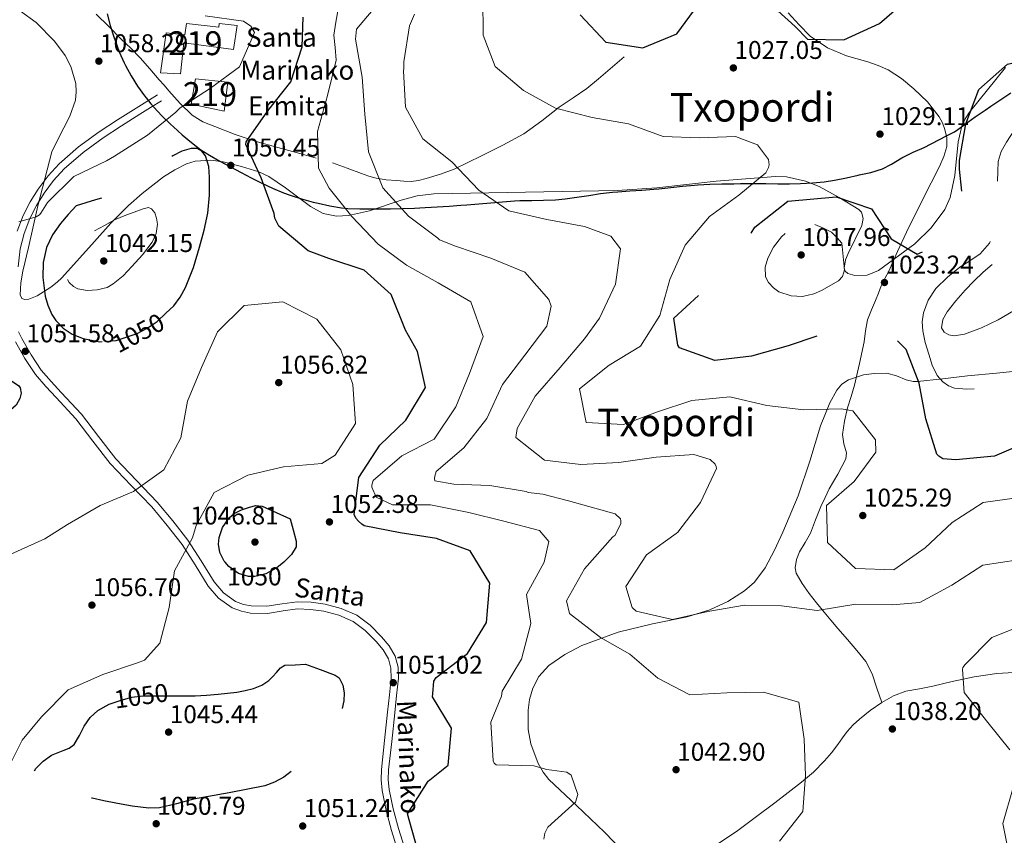
# Model space of a CAD drawing. Extents: x 566465 to 573321, y 742841 to 747537.
# Drawn here: x 572369 to 572781, y 746752 to 747093 of the extents above; entities that cross this region are included whole.
import ezdxf
from ezdxf.enums import TextEntityAlignment as Align

# ---------------------------------------------------------------- set-up
doc = ezdxf.new("R2010")
doc.units = 0
doc.header["$MEASUREMENT"] = 0
doc.linetypes.add('DGN Style 2', pattern=[86.42954, 51.857724, -34.571816])
doc.linetypes.add('DGN Style 3', pattern=[121.001356, 86.42954, -34.571816])
for name, color, linetype in [('Nivel 1', 7, 'Continuous'), ('Nivel 15', 7, 'Continuous'), ('Nivel 21', 7, 'Continuous'), ('Nivel 22', 7, 'Continuous'), ('Nivel 35', 7, 'Continuous'), ('Nivel 4', 7, 'Continuous'), ('Nivel 41', 7, 'Continuous'), ('Nivel 44', 7, 'Continuous'), ('Nivel 45', 7, 'Continuous'), ('Nivel 48', 7, 'Continuous'), ('Nivel 5', 7, 'Continuous'), ('Nivel 52', 7, 'Continuous'), ('Nivel 57', 7, 'Continuous'), ('Nivel 7', 7, 'Continuous')]:
    doc.layers.add(name, color=color, linetype=linetype)
doc.styles.add('Style-arial', font='arial.shx', dxfattribs={"bigfont": 'arialbig.shx'})
doc.styles.add('Style-ariali', font='ariali.shx', dxfattribs={"bigfont": 'arialibig.shx'})
doc.styles.add('Style-arialn', font='arialn.shx', dxfattribs={"bigfont": 'arialnbig.shx'})
doc.styles.add('Style-times', font='times.shx', dxfattribs={"bigfont": 'timesbig.shx'})

# ---------------------------------------------------------------- blocks, each defined once
blk = doc.blocks.new('5PATER_3')
at = {"layer": 'Nivel 7', "linetype": 'Continuous', "lineweight": 0}
h = blk.add_hatch(color=53, dxfattribs=at)
edge = h.paths.add_edge_path()
edge.add_ellipse((0, 0), major_axis=(-1.1, -1.11), ratio=0.999422, start_angle=0, end_angle=360)

msp = doc.modelspace()

# ---------------------------------------------------------------- linework, layer by layer
at = {"layer": 'Nivel 1', "color": 7, "linetype": 'Continuous', "lineweight": 30}
for points in [[(572405.581, 747095.312, 1056.611), (572406.872, 747090.483, 1057.229), (572408.451, 747085.728, 1057.535), (572408.997, 747084.114, 1057.606), (572410.688, 747079.402, 1057.638), (572412.689, 747074.821, 1057.515), (572413.241, 747073.733, 1057.463), (572415.662, 747069.351, 1057.241), (572418.328, 747065.115, 1057.002), (572421.233, 747061.037, 1056.898), (572421.924, 747060.14, 1056.894), (572423.96, 747057.708, 1056.886), (572425.134, 747056.305, 1056.748), (572428.554, 747052.651, 1055.572), (572432.12, 747049.135, 1054.114), (572433.301, 747048.013, 1053.548), (572437.006, 747044.645, 1051.947), (572440.849, 747041.44, 1050.686), (572444.865, 747038.457, 1050.045), (572448.441, 747036.135, 1050.073), (572452.771, 747033.634, 1050.255), (572457.188, 747031.279, 1050.43), (572461.631, 747028.969, 1050.289), (572465.801, 747026.788, 1050.139), (572470.26, 747024.516, 1050.008), (572474.775, 747022.366, 1049.374), (572479.378, 747020.413, 1048.614), (572482.124, 747019.402, 1048.15), (572486.896, 747017.903, 1047.439), (572491.729, 747016.6, 1046.708), (572493.826, 747016.071, 1046.525), (572498.707, 747014.964, 1045.96), (572503.644, 747014.171, 1045.231), (572506.236, 747013.946, 1044.79), (572511.235, 747013.811, 1043.677), (572516.241, 747013.808, 1042.652), (572519.156, 747013.795, 1042.06), (572524.156, 747013.817, 1040.996), (572529.156, 747013.9, 1039.916), (572534.154, 747014.052, 1038.971), (572538.587, 747014.254, 1038.27), (572543.578, 747014.55, 1037.624), (572548.567, 747014.891, 1037.178), (572553.554, 747015.25, 1036.732), (572556.048, 747015.441, 1036.494), (572561.03, 747015.874, 1035.945), (572566.01, 747016.329, 1035.297), (572570.992, 747016.751, 1034.728), (572575.98, 747017.085, 1034.443), (572578.126, 747017.176, 1034.376), (572583.127, 747017.254, 1034.234), (572588.129, 747017.311, 1034.122), (572593.121, 747017.551, 1034.034), (572597.082, 747017.948, 1033.912), (572602.037, 747018.616, 1033.741), (572606.983, 747019.372, 1033.562), (572611.931, 747020.108, 1033.373), (572616.894, 747020.717, 1033.125), (572619.166, 747020.928, 1033.018), (572624.153, 747021.284, 1032.949), (572629.145, 747021.588, 1032.884), (572634.132, 747021.951, 1032.814), (572636.302, 747022.155, 1032.778), (572641.273, 747022.7, 1032.689), (572646.244, 747023.252, 1032.553), (572651.224, 747023.689, 1031.973), (572652.605, 747023.777, 1031.809), (572657.6, 747024.004, 1031.206)], [(572657.6, 747024.004, 1031.206), (572662.598, 747024.141, 1030.766), (572667.598, 747024.25, 1030.467), (572670.43, 747024.311, 1030.248), (572675.43, 747024.388, 1030.007), (572680.43, 747024.408, 1029.009), (572680.989, 747024.404, 1028.889), (572685.988, 747024.271, 1027.596), (572690.987, 747024.214, 1027.266), (572695.471, 747024.335, 1027.181), (572700.467, 747024.593, 1026.833), (572705.443, 747025.077, 1026.606), (572709.786, 747025.755, 1026.46), (572714.688, 747026.745, 1026.34), (572719.572, 747027.837, 1026.544), (572720.08, 747027.95, 1026.58), (572724.988, 747028.985, 1026.92), (572729.766, 747030.432, 1027.226), (572733.569, 747032.49, 1027.54), (572737.846, 747035.104, 1027.872), (572738.132, 747035.252, 1027.886), (572742.623, 747037.448, 1028.085), (572747.21, 747039.448, 1027.646), (572756.553, 747044.301, 1026.818), (572759.92, 747045.971, 1026.072), (572761.243, 747046.956, 1025.771), (572765.482, 747050.028, 1024.875), (572768.548, 747052.198, 1024.349), (572772.659, 747055.044, 1023.638), (572775.115, 747056.704, 1023.21), (572779.28, 747059.471, 1022.912), (572783.436, 747062.251, 1022.757)]]:
    msp.add_polyline3d(points, dxfattribs=at)
at = {"layer": 'Nivel 15', "color": 1, "linetype": 'Continuous', "lineweight": 13}
for points in [[(572438.779, 747091.193, 1059.687), (572452.365, 747089.748, 1059.117), (572452.44, 747091.301, 1058.776), (572460.048, 747090.386, 1058.89), (572458.518, 747080.448, 1059.345), (572437.71, 747083.196, 1059.459), (572436.264, 747070.153, 1058.89), (572427.957, 747070.678, 1059.117), (572430.327, 747087.371, 1059.06), (572438.168, 747086.535, 1060.483), (572438.779, 747091.193, 1059.687)], [(572442.555, 747068.148, 1058.207), (572456.142, 747066.781, 1058.15), (572454.538, 747054.669, 1057.979), (572440.716, 747057.588, 1058.207), (572442.555, 747068.148, 1058.207)]]:
    msp.add_polyline3d(points, dxfattribs=at)
at = {"layer": 'Nivel 21', "color": 7, "linetype": 'DGN Style 3', "lineweight": 0}
for points in [[(572401.025, 747095.122, 1057.117), (572406.299, 747089.949, 1057.372), (572411.516, 747084.72, 1057.493), (572415.499, 747080.895, 1057.279), (572419.417, 747076.94, 1057.042), (572423.464, 747072.349, 1056.836), (572427.406, 747067.739, 1056.629), (572429.415, 747065.417, 1056.461), (572431.423, 747063.095, 1056.178), (572436.134, 747057.807, 1055.163), (572441.181, 747052.95, 1053.886), (572445.656, 747050.18, 1052.726), (572450.626, 747048.146, 1051.595), (572459.213, 747044.8, 1050.567), (572467.871, 747041.895, 1049.453), (572477.01, 747039.37, 1047.577), (572486.147, 747036.852, 1045.697), (572492.983, 747034.931, 1044.303)], [(572729.468, 746807.251, 1038.773), (572727.473, 746813.256, 1038.698), (572725.478, 746819.261, 1038.623), (572722.788, 746824.471, 1038.481), (572719.124, 746829.112, 1038.247), (572715.147, 746833.715, 1037.857), (572711.177, 746838.313, 1037.308), (572708.256, 746841.731, 1036.789), (572705.347, 746845.15, 1036.068), (572702.19, 746849.031, 1034.877), (572699.126, 746852.934, 1033.664), (572696.185, 746857.029, 1032.738), (572693.766, 746861.451, 1031.898), (572693.279, 746863.6, 1031.533), (572693.783, 746867.062, 1031.046), (572695.125, 746870.372, 1030.771), (572697.467, 746874.212, 1030.904), (572699.674, 746878.093, 1031.147), (572701.851, 746883.708, 1031.14), (572704.087, 746889.303, 1031.147), (572705.779, 746892.983, 1031.551), (572707.517, 746896.634, 1031.823), (572711.073, 746902.785, 1031.405), (572714.468, 746909.142, 1030.959), (572714.741, 746911.647, 1030.834), (572713.662, 746915.504, 1030.66), (572713.067, 746919.348, 1030.433), (572713.901, 746924.991, 1029.84), (572715.153, 746930.596, 1029.081), (572716.696, 746935.271, 1028.399), (572718.148, 746939.951, 1027.728), (572720.21, 746949.032, 1026.699), (572722.071, 746958.139, 1025.737), (572722.689, 746962.788, 1025.03), (572723.559, 746967.404, 1024.385), (572725.181, 746971.45, 1024.424), (572726.944, 746975.424, 1024.61), (572728.095, 746978.514, 1024.506), (572729.3, 746981.589, 1024.31), (572730.845, 746984.666, 1023.746), (572732.431, 746987.713, 1023.258), (572736.121, 746995.883, 1023.395), (572739.805, 747004.056, 1024.009), (572746.676, 747017.768, 1025.789), (572753.702, 747031.485, 1027.277), (572755.479, 747035.604, 1027), (572756.742, 747039.849, 1026.676), (572756.751, 747043.411, 1026.799), (572755.822, 747046.998, 1026.902), (572754.846, 747049.684, 1026.901), (572753.484, 747052.205, 1026.902), (572748.575, 747058.449, 1027.109), (572742.947, 747063.985, 1027.24), (572737.784, 747068.277, 1027.038), (572732.16, 747071.845, 1026.714), (572727.946, 747073.723, 1026.449), (572723.623, 747075.273, 1026.188), (572719.185, 747076.48, 1026.178), (572714.743, 747077.708, 1026.188), (572706.84, 747081.151, 1025.471), (572699.605, 747085.903, 1024.835), (572694.913, 747090.759, 1024.716), (572690.408, 747095.705, 1024.61)], [(572499.812, 747032.962, 1042.917), (572505.915, 747030.795, 1042.098), (572511.97, 747028.465, 1041.339), (572514.993, 747027.388, 1040.382), (572518.048, 747026.54, 1039.385), (572522.337, 747025.949, 1038.825), (572526.666, 747025.568, 1038.258), (572529.681, 747025.278, 1037.421), (572532.698, 747025.151, 1036.68), (572535.819, 747025.588, 1036.24), (572538.941, 747026.457, 1035.816), (572544.978, 747028.22, 1035.009), (572550.779, 747030.403, 1034.201), (572556.489, 747033.14, 1033.187), (572562.183, 747035.985, 1032.323), (572571.053, 747040.409, 1031.63), (572579.868, 747045.157, 1031.045), (572587.416, 747050.586, 1030.509), (572594.662, 747056.304, 1029.956), (572600.447, 747060.135, 1029.11), (572606.147, 747064.126, 1028.19), (572611.104, 747068.156, 1027.755), (572615.951, 747072.289, 1027.288), (572618.896, 747074.838, 1026.912), (572621.841, 747077.386, 1026.537)], [(572368.376, 746989.477, 1054.234), (572369.301, 746997.003, 1054.563), (572370.881, 747003.478, 1054.691), (572373.309, 747009.741, 1054.79), (572376.075, 747015.173, 1055.069), (572379.34, 747020.31, 1055.36), (572383.266, 747025.592, 1055.309), (572387.701, 747030.419, 1055.246), (572395.558, 747037.347, 1056.071), (572403.972, 747043.495, 1056.839), (572411.626, 747048.436, 1056.961), (572419.319, 747053.309, 1056.953), (572423.814, 747056.113, 1056.896), (572428.31, 747058.917, 1056.839)], [(572529.902, 746746.648, 1050.123), (572527.394, 746754.653, 1050.032), (572525.209, 746762.782, 1050.009), (572523.547, 746770.909, 1050.737), (572523.179, 746774.989, 1051.236), (572523.31, 746779.078, 1051.489), (572524.596, 746791.034, 1051.364), (572525.897, 746802.99, 1051.261), (572526.663, 746810.21, 1051.378), (572527.417, 746817.43, 1051.489), (572527.293, 746822.099, 1051.549), (572526, 746826.741, 1051.603), (572523.573, 746831.041, 1051.597), (572520.393, 746834.802, 1051.603), (572515.531, 746839.711, 1051.746), (572509.973, 746843.782, 1051.944), (572503.529, 746846.669, 1052.168), (572496.767, 746848.41, 1052.4), (572490.938, 746849.245, 1052.628), (572485.122, 746849.471, 1052.855), (572478.759, 746848.588, 1052.827), (572472.397, 746847.581, 1052.741), (572465.871, 746847.698, 1052.911), (572462.611, 746848.339, 1053.042), (572459.353, 746849.57, 1053.197), (572454.234, 746853.142, 1053.672), (572450.331, 746857.778, 1054.107), (572444.923, 746866.543, 1054.206), (572439.426, 746875.14, 1054.221), (572433.108, 746883.232, 1054.747), (572426.506, 746891.101, 1055.018), (572417.833, 746900.14, 1054.519), (572409.235, 746909.226, 1053.88), (572402.017, 746918.483, 1053.262), (572394.912, 746927.823, 1052.627), (572386.472, 746936.982, 1051.411), (572382.169, 746941.504, 1050.842), (572378.106, 746946.259, 1050.692), (572373.793, 746952.733, 1051.282), (572370.004, 746959.592, 1052.058), (572368.497, 746962.379, 1052.285)], [(572729.468, 746807.251, 1038.773), (572734.34, 746810.05, 1038.664), (572739.537, 746812.012, 1038.66), (572745.224, 746813.083, 1038.954), (572750.906, 746814.104, 1039.299), (572754.885, 746815.09, 1039.383), (572758.871, 746816.06, 1039.486), (572768.164, 746818.001, 1039.934), (572777.56, 746819.375, 1040.388), (572787.014, 746819.984, 1040.73)], [(572658.686, 746746.718, 1042.817), (572669.318, 746753.83, 1041.816), (572677.101, 746759.585, 1040.954), (572684.844, 746765.41, 1040.087), (572690.424, 746769.642, 1039.592), (572695.983, 746773.921, 1039.299), (572700.988, 746778.218, 1039.303), (572705.612, 746782.945, 1039.336), (572708.456, 746786.301, 1039.185), (572711.155, 746789.764, 1039.073), (572713.074, 746792.488, 1039.09), (572715.02, 746795.2, 1039.111), (572717.496, 746797.904, 1039.12), (572720.221, 746800.381, 1039.111), (572724.705, 746803.987, 1038.966), (572729.468, 746807.251, 1038.773)]]:
    msp.add_polyline3d(points, dxfattribs=at)
at = {"layer": 'Nivel 21', "color": 7, "linetype": 'Continuous', "lineweight": 0}
for points in [[(572426.715, 747061.474, 1056.839), (572422.219, 747058.67, 1056.896), (572417.715, 747055.86, 1056.953), (572410.002, 747050.975, 1056.961), (572402.264, 747045.98, 1056.839), (572393.669, 747039.699, 1056.071), (572385.589, 747032.575, 1055.246), (572380.941, 747027.515, 1055.309), (572376.856, 747022.019, 1055.36), (572373.455, 747016.668, 1055.069), (572370.554, 747010.972, 1054.79), (572368, 747004.384, 1054.691)], [(572367.36, 746958.147, 1052.058), (572371.216, 746951.166, 1051.282), (572375.698, 746944.438, 1050.692), (572379.93, 746939.485, 1050.842), (572384.272, 746934.922, 1051.411), (572392.6, 746925.885, 1052.627), (572399.629, 746916.644, 1053.262), (572406.947, 746907.259, 1053.88), (572415.651, 746898.061, 1054.519), (572424.262, 746889.087, 1055.018), (572430.765, 746881.336, 1054.747), (572436.964, 746873.397, 1054.221), (572442.371, 746864.94, 1054.206), (572447.883, 746856.007, 1054.107), (572452.184, 746850.898, 1053.672), (572457.937, 746846.884, 1053.197), (572461.782, 746845.431, 1053.042), (572465.551, 746844.69, 1052.911), (572472.607, 746844.563, 1052.741), (572479.202, 746845.607, 1052.827), (572485.272, 746846.449, 1052.855), (572490.665, 746846.24, 1052.628), (572496.176, 746845.45, 1052.4), (572502.53, 746843.814, 1052.168), (572508.45, 746841.162, 1051.944), (572513.558, 746837.421, 1051.746), (572518.168, 746832.766, 1051.603), (572521.088, 746829.312, 1051.597), (572523.195, 746825.579, 1051.603), (572524.29, 746821.648, 1051.549), (572524.399, 746817.547, 1051.489), (572523.666, 746810.525, 1051.378), (572522.901, 746803.312, 1051.261), (572521.6, 746791.358, 1051.364), (572520.302, 746779.288, 1051.489), (572520.161, 746774.902, 1051.236), (572520.561, 746770.47, 1050.737), (572522.275, 746762.088, 1050.009), (572524.5, 746753.811, 1050.032), (572527.043, 746745.694, 1050.123)]]:
    msp.add_polyline3d(points, dxfattribs=at)
at = {"layer": 'Nivel 22', "color": 30, "linetype": 'DGN Style 2', "lineweight": 30, "elevation": 1050, "flags": 128}
for points in [[(572407.459, 746958.55), (572409.337, 746958.693), (572418.141, 746961.551), (572422.385, 746963.799), (572426.489, 746966.691), (572430.17, 746970.14)], [(572479.775, 746866.252), (572479.508, 746865.989), (572476.523, 746863.571), (572471.986, 746861.141), (572467.386, 746860.025), (572464.685, 746860.014), (572460.558, 746861.198), (572456.491, 746864.131), (572454.928, 746865.957)], [(572406.904, 746806.737), (572411.475, 746808.223), (572415.961, 746809.49), (572420.507, 746810.136), (572425.843, 746810.09), (572431.179, 746810.03), (572434.392, 746810.029)]]:
    msp.add_lwpolyline(points, dxfattribs=at)
at = {"layer": 'Nivel 35', "color": 92, "linetype": 'DGN Style 3', "lineweight": 0}
for points in [[(572369.452, 747096.439, 1057.75), (572376, 747091.66, 1057.957), (572383.626, 747083.902, 1058.127), (572388.058, 747077.856, 1058.183), (572390.506, 747073.234, 1058.182), (572392.541, 747066.219, 1058.112), (572392.736, 747062.699, 1058.046), (572392.328, 747059.183, 1057.957), (572390.072, 747052.575, 1057.734), (572384.952, 747042.693, 1057.296), (572382.532, 747037.644, 1057.045), (572376.669, 747015.049, 1055.765), (572372.723, 746997.598, 1054.432), (572370.385, 746987.707, 1052.922), (572369.537, 746982.764, 1052.067), (572369.283, 746977.851, 1051.495), (572369.899, 746976.236, 1051.338), (572371.217, 746975.78, 1051.204), (572372.83, 746975.991, 1051.09), (572376.341, 746977.417, 1050.893), (572382.106, 746981.046, 1050.605), (572384.669, 746983.042, 1050.463), (572386.686, 746984.856, 1050.32), (572400.328, 747000.062, 1049.044), (572407.14, 747007.778, 1048.457), (572414.487, 747015.107, 1047.971), (572420.201, 747020.184, 1048.084), (572429.14, 747027.175, 1049.213), (572433.87, 747030.134, 1049.852), (572438.833, 747032.579, 1050.32), (572442.385, 747033.667, 1050.537), (572449.018, 747034.069, 1050.886), (572454.171, 747033.414, 1051.112), (572461.846, 747031.485, 1051.367), (572469.031, 747029.161, 1051.495), (572473.214, 747027.301, 1051.448), (572480.265, 747022.515, 1051.017), (572490.667, 747014.663, 1049.73), (572496.011, 747011.851, 1048.889), (572501.585, 747010.654, 1047.971), (572506.542, 747010.923, 1046.998), (572515.252, 747012.922, 1044.747), (572528.517, 747017.353, 1041.064)], [(572528.517, 747017.353, 1041.064), (572535.295, 747019.156, 1039.559), (572542.205, 747020.033, 1038.572), (572580.519, 747020.664, 1035.513), (572618.839, 747021.363, 1033.285), (572635.397, 747022.532, 1032.526), (572660.208, 747025.256, 1031.514), (572685.013, 747027.314, 1030.348), (572689.654, 747027.153, 1030), (572697.567, 747025.372, 1029.081), (572703.337, 747023.055, 1028.292), (572711.745, 747018.541, 1027.266), (572719.879, 747013.457, 1026.824), (572721.036, 747012.378, 1026.824), (572721.764, 747009.681, 1026.824), (572721.196, 747006.768, 1026.824), (572715.486, 746995.084, 1026.824), (572714.341, 746992.395, 1026.824), (572713.777, 746989.006, 1026.824), (572714.226, 746987.708, 1026.824), (572715.293, 746986.74, 1026.824), (572718.192, 746985.815, 1026.824), (572723.366, 746986.027, 1026.824), (572728.063, 746987.929, 1026.824), (572743.269, 746999.113, 1026.824), (572750.112, 747005.752, 1026.824), (572755.875, 747013.536, 1026.824), (572758.123, 747018.439, 1026.712), (572760.016, 747027.681, 1026.121), (572761.371, 747041.807, 1024.951), (572762.993, 747048.364, 1024.553), (572764.365, 747051.39, 1024.465), (572766.236, 747054.2, 1024.474), (572781.285, 747072.828, 1025.576)], [(572789.697, 746946.262, 1022.124), (572777.51, 746944.975, 1022.171), (572765.317, 746943.887, 1022.124), (572754.855, 746942.692, 1022.454), (572744.421, 746941.518, 1023.299), (572742.579, 746941.506, 1023.797), (572739.675, 746942.185, 1025.747), (572735.711, 746943.91, 1029.5), (572731.641, 746944.974, 1031.523), (572726.33, 746944.913, 1031.627), (572721.892, 746944.365, 1031.654), (572715.519, 746942.248, 1031.624), (572712.846, 746940.419, 1031.581), (572710.755, 746937.961, 1031.523), (572707.78, 746932.584, 1031.384), (572703.843, 746922.947, 1031.095), (572699.47, 746908.262, 1030.65), (572694.596, 746893.801, 1030.348), (572688.193, 746878.533, 1030.965), (572684.707, 746870.992, 1031.738), (572680.728, 746863.58, 1032.698), (572676.254, 746857.687, 1034.086), (572672.175, 746854.038, 1035.52), (572665.192, 746849.591, 1037.701), (572657.543, 746846.111, 1039.159), (572648.125, 746843.169, 1039.821), (572633.644, 746840.222, 1040.225), (572619.245, 746836.738, 1040.922), (572604.152, 746831.104, 1042.764), (572597.017, 746827.409, 1043.736), (572590.247, 746822.74, 1044.446), (572586.122, 746818.207, 1044.662), (572583.618, 746813.319, 1044.638), (572582.229, 746808.53, 1044.503), (572581.597, 746804.079, 1044.329), (572581.726, 746796.033, 1043.98), (572582.788, 746790.074, 1043.751), (572585.801, 746781.828, 1043.601), (572587.896, 746778.236, 1043.666), (572590.352, 746775.132, 1043.859)], [(572590.352, 746775.132, 1043.859), (572601.892, 746764.171, 1045.344), (572613.624, 746753.121, 1046.796), (572621.184, 746745.184, 1047.468)]]:
    msp.add_polyline3d(points, dxfattribs=at)
at = {"layer": 'Nivel 4', "color": 30, "linetype": 'DGN Style 3', "lineweight": 30, "flags": 128}
for points, elevation in [([(572786.434, 746914.537), (572776.679, 746910.267), (572760.442, 746908.81), (572754.97, 746909.272), (572753.287, 746910.302), (572752.553, 746911.119), (572747.954, 746925.928), (572745.165, 746940.87), (572739.663, 746954.902), (572736.036, 746958.512), (572720.949, 746963.088), (572705.444, 746961.46), (572690.334, 746956.473), (572675.051, 746952.175), (572659.719, 746950.375), (572644.932, 746955.641), (572644.24, 746956.759), (572642.535, 746968.085), (572654.186, 746978.751), (572666.248, 746989.346), (572676.377, 747006.125), (572690.212, 747016.981), (572710.401, 747018.723), (572725.145, 747013.758), (572733.487, 747001.154), (572744.271, 746994.802), (572758.948, 747000.564), (572763.697, 747015.394), (572761.941, 747030.295), (572761.976, 747033.913), (572764.656, 747049.255), (572770.139, 747063.656), (572782.091, 747074.279), (572797.161, 747077.543), (572812.923, 747079.646), (572827.819, 747083.943), (572843.247, 747081.177), (572845.95, 747078.896), (572848.889, 747076.911), (572859.675, 747069.697), (572862.475, 747069.746), (572864.583, 747070.785), (572865.959, 747072.339), (572866.644, 747074.063), (572866.855, 747076.089), (572859.932, 747089.859), (572855.333, 747104.667), (572855.857, 747121.038), (572859.4, 747135.736), (572869.369, 747147.561), (572879.812, 747158.871), (572892.153, 747168.935), (572906.872, 747175.171), (572921.64, 747178.994), (572937.147, 747179.416), (572952.189, 747176.132), (572966.121, 747168.107), (572977.433, 747156.501), (572980.887, 747152.728), (572982.448, 747149.469), (572984.293, 747146.351), (572986.706, 747134.447), (572986.564, 747119.85), (572977.972, 747107.091), (572966.624, 747096.124), (572956.421, 747087.701)], 1025), ([(572430.17, 746970.14), (572433.471, 746973.233), (572436.218, 746976.861), (572438.42, 746980.918), (572441.664, 746989.21), (572444.278, 746997.669), (572446.177, 747004.777), (572447.732, 747011.963), (572448.416, 747019.478), (572448.387, 747027.024), (572448.11, 747031.476), (572446.775, 747035.885), (572445.263, 747037.885), (572443.24, 747038.932), (572440.732, 747038.96), (572436.833, 747037.844), (572433.135, 747035.984), (572427.616, 747032.031), (572419.873, 747025.358), (572415.784, 747022.508), (572411.267, 747020.488), (572406.042, 747019.015), (572400.817, 747017.539), (572396.754, 747016.282), (572392.69, 747015.026), (572389.385, 747011.318), (572386.08, 747007.61), (572382.73, 747002.921), (572380.207, 746997.571), (572378.826, 746991.329), (572378.771, 746985.046), (572379.684, 746977.277), (572380.777, 746973.433), (572382.463, 746969.607), (572384.126, 746967.004), (572387.208, 746963.886), (572391.044, 746961.407), (572395.553, 746959.479), (572402.527, 746958.174), (572407.459, 746958.55)], 1050), ([(572361.476, 746944.689), (572364.988, 746942.287), (572368.5, 746939.885), (572369.329, 746938.835), (572369.615, 746936.627), (572369.115, 746934.422), (572367.646, 746931.712), (572365.382, 746929.638), (572363.48, 746929.068), (572360.406, 746929.56), (572357.504, 746930.997), (572354.884, 746932.897), (572352.718, 746935.376), (572351.61, 746938.029), (572351.631, 746940.709), (572352.1, 746941.992), (572353.046, 746942.821), (572357.261, 746943.755), (572361.476, 746944.689)], 1050), ([(572454.928, 746865.957), (572454.493, 746866.465), (572452.723, 746869.992), (572452.167, 746873.545), (572452.397, 746876.289), (572453.822, 746880.434), (572456.704, 746884.528), (572458.696, 746886.313), (572461.813, 746887.928), (572465.171, 746888.979), (572467.843, 746889.688), (572470.42, 746889.464), (572476.256, 746886.766), (572482.093, 746884.067), (572483.394, 746879.444), (572484.695, 746874.822), (572484.697, 746872.447), (572482.712, 746869.14), (572479.775, 746866.252)], 1050), ([(572434.392, 746810.029), (572436.773, 746810.029), (572442.367, 746810.098), (572447.232, 746810.383), (572452.09, 746810.808), (572455.986, 746811.191), (572459.876, 746811.642), (572463.383, 746812.273), (572466.844, 746813.207), (572470.242, 746814.53), (572473.291, 746816.534), (572474.913, 746818.193), (572476.468, 746819.898), (572478.046, 746821.786), (572479.947, 746822.917), (572484.228, 746823.12), (572488.509, 746823.324), (572494.753, 746821.057), (572500.997, 746818.79), (572502.664, 746817.591), (572504.171, 746814.583), (572504.714, 746811.311), (572504.596, 746807.97), (572503.392, 746802.872), (572501, 746797.92), (572494.475, 746788.95), (572486.621, 746781.408), (572479.433, 746776.079), (572475.627, 746773.989), (572471.538, 746772.511), (572456.597, 746769.56), (572441.687, 746766.895), (572434.653, 746764.861), (572427.582, 746763.206), (572423.016, 746763.07), (572416.093, 746763.896), (572409.204, 746765.145), (572404.266, 746766.189), (572399.345, 746767.275), (572394.23, 746767.206), (572386.436, 746765.55), (572382.544, 746765.345), (572378.693, 746766.369), (572376.185, 746768.745), (572374.851, 746771.911), (572374.424, 746775.88), (572374.856, 746777.864), (572375.824, 746779.659), (572378.893, 746782.802), (572382.395, 746785.31), (572387.303, 746787.296), (572389.748, 746788.242), (572391.852, 746789.72), (572394.089, 746793.497), (572396.051, 746797.474), (572398.574, 746800.963), (572401.674, 746804.027), (572406.412, 746806.577), (572406.904, 746806.737)], 1050)]:
    msp.add_lwpolyline(points, dxfattribs=dict(at, elevation=elevation))
at = {"layer": 'Nivel 4', "color": 30, "linetype": 'Continuous', "lineweight": 30, "flags": 128}
for points, elevation in [([(572681.656, 747100.491), (572693.224, 747089.962), (572698.448, 747084.761), (572713.613, 747084.364), (572728.589, 747091.246), (572739.897, 747101.222)], 1025), ([(572603.395, 747094.891), (572614.103, 747083.413), (572629.617, 747081.034), (572643.863, 747086.924), (572652.754, 747099.049)], 1025), ([(572535.434, 746745.848), (572531.223, 746760.787), (572539.808, 746774.419), (572548.194, 746781.158), (572549.539, 746796.54), (572541.713, 746809.661), (572541.753, 746810.868), (572542.258, 746816.167), (572543.246, 746817.764), (572556.233, 746827.743), (572564.217, 746840.727), (572565.646, 746857.143), (572557.474, 746870.781), (572543.376, 746875.92), (572528.121, 746878.256), (572513.037, 746881.195), (572512.174, 746881.882), (572510.75, 746883.128), (572509.584, 746884.418), (572508.934, 746885.968), (572510.925, 746901.437), (572519.597, 746914.94), (572530.516, 746925.389), (572538.8, 746938.977), (572535.407, 746954.09), (572530.433, 746963.082), (572524.412, 746977.974), (572513.061, 746988.116), (572498.317, 746993.037), (572489.694, 746996.249), (572477.394, 747006.561), (572475.707, 747009.917), (572475.444, 747011.812), (572469.983, 747026.705), (572463.62, 747040.692), (572463.79, 747041.769), (572472.808, 747054.67), (572482.474, 747066.839), (572487.18, 747081.539), (572487.584, 747093.904)], 1050)]:
    msp.add_lwpolyline(points, dxfattribs=dict(at, elevation=elevation))
at = {"layer": 'Nivel 5', "color": 30, "linetype": 'Continuous', "lineweight": 0, "flags": 128}
for points, elevation in [([(572519.871, 747100.759), (572509.946, 747088.933), (572509.438, 747084.668), (572512.273, 747068.821), (572513.298, 747053.358), (572514.969, 747037.595), (572520.904, 747022.487), (572531.614, 747010.751), (572543.912, 747001.43), (572544.645, 747000.785), (572551.285, 746998.129), (572566.072, 746993.121), (572580.301, 746987.337), (572590.363, 746975.814), (572591.274, 746973.059), (572589.397, 746964.741), (572580.291, 746952.572), (572570.927, 746940.361), (572564.324, 746926.13), (572554.702, 746913.832), (572543.222, 746903.855), (572542.666, 746902.002), (572542.496, 746900.924), (572542.67, 746900.02), (572550.556, 746898.616), (572565.635, 746898.003), (572580.804, 746895.495), (572581.667, 746895.109), (572587.742, 746894.39), (572598.494, 746891.69), (572618.088, 746886.142), (572620.203, 746884.122), (572620.42, 746883.218), (572620.337, 746882.055), (572617.935, 746877.182), (572617.075, 746876.577), (572605.15, 746863.169), (572597.693, 746849.872), (572598.966, 746844.573), (572611.912, 746834.435), (572624.205, 746827.483), (572635.901, 746817.514), (572649.314, 746810.565), (572664.691, 746811.288), (572680.112, 746811.624), (572694.768, 746807.434), (572697.043, 746791.931), (572697.636, 746776.769), (572696.549, 746761.689), (572686.711, 746749.347)], 1040), ([(572562.674, 747102.161), (572562.881, 747086.438), (572567.821, 747073.223), (572579.733, 747063.212), (572593.06, 747055.918), (572608.361, 747051.989), (572623.617, 747049.308), (572638.06, 747044.041), (572653.225, 747043.386), (572668.301, 747044.065), (572677.485, 747040.467), (572682.15, 747034.36)], 1030), ([(572502.182, 747097.277), (572501.286, 747091.818), (572500.44, 747086.331), (572500.904, 747081.163), (572501.368, 747075.995), (572497.825, 747061.211), (572493.636, 747046.038), (572494.058, 747030.789), (572498.513, 747022.356), (572507.93, 747010.487), (572518.941, 746999.009), (572530.807, 746990.204), (572544.005, 746982.823), (572557.721, 746974.841), (572562.879, 746960.421), (572557.184, 746944.9), (572551.356, 746930.887), (572542.339, 746917.47), (572528.785, 746910.461), (572516.875, 746900.139), (572516.362, 746898.156), (572516.278, 746897.338), (572518.053, 746893.163), (572524.996, 746889.904), (572540.763, 746889.939), (572556.795, 746886.786), (572571.493, 746883.157), (572586.45, 746879.227), (572590.337, 746874.669), (572588.374, 746866.006), (572580.951, 746852.463), (572582.744, 746840.276), (572578.857, 746825.491), (572570.831, 746812.033), (572570.534, 746809.965), (572566.034, 746799.099), (572566.975, 746782.947), (572567.45, 746782), (572568.228, 746781.226), (572584.038, 746780.873)], 1045), ([(572446.608, 747094.49), (572462.62, 747092.245), (572465.723, 747090.186), (572467.235, 747087.479), (572460.898, 747073.136), (572448.783, 747064.159), (572436.194, 747055.955), (572434.347, 747054.187), (572422.449, 747044.565), (572408.742, 747035.757), (572405.39, 747033.813), (572391.764, 747027.243), (572380.729, 747016.375), (572377.899, 747011.894), (572377.341, 747011.29), (572375.923, 747010.469), (572368.656, 747008.302)], 1055), ([(572534.175, 747095.166), (572532.075, 747090.294), (572529.609, 747075.168), (572529.615, 747072.411), (572529.531, 747071.506), (572530.34, 747056.258), (572537.563, 747043.092), (572549.733, 747033.426), (572561.002, 747021.604), (572573.557, 747012.887), (572589.461, 747009.303), (572605.277, 747006.408), (572616.228, 747002.297), (572620.203, 746997.093), (572618.168, 746982.227), (572611.522, 746968.039), (572605.208, 746959.41), (572594.982, 746947.454), (572584.627, 746935.413), (572577.075, 746921.826), (572576.566, 746918.077), (572588.476, 746908.669), (572603.73, 746906.808), (572619.495, 746907.704), (572635.214, 746909.892), (572650.935, 746911.004), (572657.746, 746908.865), (572659.775, 746906.931), (572660.294, 746905.984), (572660.468, 746905.166), (572653.693, 746890.892), (572644.243, 746878.551), (572643.555, 746877.946), (572631.082, 746869.002), (572622.452, 746855.844), (572625.099, 746847.018), (572626.869, 746845.472), (572642.04, 746841.972), (572656.766, 746845.365), (572672.096, 746847.983), (572687.562, 746847.759), (572702.514, 746845.767), (572718.62, 746848.387), (572733.784, 746848.205), (572745.456, 746849.093), (572758.751, 746856.402), (572771.7, 746864.702), (572786.557, 746866.931)], 1035), ([(572682.15, 747034.36), (572682.371, 747032.12), (572682.072, 747030.999), (572681.086, 747028.757), (572669.777, 747019.513), (572657.476, 747010.569), (572647.292, 746998.614), (572640.905, 746984.212), (572636.717, 746969.168), (572628.69, 746956.27), (572615.482, 746948.444), (572603.14, 746938.465), (572605.928, 746924.385), (572621.481, 746923.558), (572635.685, 746928.887), (572650.149, 746933.615), (572665.956, 746935.2), (572681.472, 746931.487), (572696.941, 746929.668), (572712.535, 746930.176), (572717.448, 746929.24), (572726.908, 746917.155), (572727.006, 746911.943), (572717.943, 746899.689), (572706.334, 746889.669), (572706.842, 746874.248), (572718.497, 746863.332), (572734.481, 746862.807), (572747.685, 746872.012), (572758.949, 746882.634), (572771.94, 746890.933), (572786.884, 746892.991)], 1030), ([(572402.695, 746889.658), (572416.71, 746895.584), (572429.384, 746904.605), (572436.411, 746918.045), (572439.174, 746933.327), (572445.125, 746947.368), (572451.804, 746962.357), (572462.925, 746973.397), (572479.144, 746974.853), (572493.316, 746967.612), (572503.328, 746954.768), (572508.351, 746940.235), (572509.419, 746924.015), (572500.929, 746910.786), (572495.343, 746907.245), (572479.338, 746905.919), (572464.458, 746902.358), (572450.36, 746895.184), (572442.86, 746881.269), (572441.279, 746876.188), (572433.78, 746862.359), (572431.533, 746847.036), (572427.693, 746832.096), (572421.297, 746825.068), (572418.33, 746823.856), (572403.84, 746819.005), (572389.353, 746812.648), (572378.19, 746801.307), (572370.122, 746791.564), (572363.182, 746777.607)], 1055), ([(572365.304, 746869.394), (572379.533, 746875.708), (572389.072, 746881.71), (572402.695, 746889.658)], 1055), ([(572783.075, 746787.567), (572773.874, 746798.92), (572763.895, 746811.477), (572763.314, 746821.082), (572763.441, 746821.987), (572764.43, 746823.195), (572775.562, 746834.42), (572789.895, 746840.138)], 1040), ([(572584.038, 746780.873), (572589.469, 746779.334), (572597.872, 746778.104), (572599.641, 746776.901), (572602.459, 746768.852), (572601.389, 746765.576), (572589.91, 746755.211), (572588.58, 746752.624), (572588.155, 746750.21)], 1045), ([(572782.48, 746744.789), (572780.127, 746756.76), (572784.445, 746771.718)], 1040)]:
    msp.add_lwpolyline(points, dxfattribs=dict(at, elevation=elevation))
at = {"layer": 'Nivel 5', "color": 30, "linetype": 'DGN Style 3', "lineweight": 0, "flags": 128}
for points, elevation in [([(572777.83, 747025.276), (572778.015, 747029.434), (572778.2, 747033.591), (572779.392, 747037.717), (572781.628, 747041.611), (572784.998, 747046.752), (572789.275, 747051.191), (572795.139, 747054.867), (572801.539, 747057.378), (572808.628, 747059.276), (572815.749, 747060.296), (572824.041, 747060.185), (572832.338, 747058.264), (572837.539, 747055.635), (572842.131, 747051.867), (572847.355, 747045.902), (572850.99, 747039.092), (572852.252, 747034.56), (572852.68, 747027.542), (572851.677, 747020.656), (572848.496, 747009.956), (572846.062, 747004.887), (572842.719, 747000.217), (572836.629, 746994.165), (572830.165, 746988.817), (572824.009, 746984.465), (572818.036, 746979.916), (572812.786, 746974.32), (572805.753, 746965.135), (572798.401, 746956.223), (572793.983, 746951.874), (572789.331, 746947.717), (572784.473, 746944.034), (572779.05, 746940.931), (572775.618, 746939.585), (572770.355, 746938.563), (572765.098, 746938.315), (572759.952, 746938.786), (572757.438, 746939.715), (572755.011, 746941.395), (572752.644, 746944.09), (572750.572, 746948.392), (572749.127, 746952.97), (572747.676, 746957.836), (572746.65, 746962.743), (572746.422, 746966.465), (572746.935, 746970.196), (572748.905, 746975.584), (572752.168, 746980.374), (572757.028, 746985.109), (572762.186, 746989.314), (572766.387, 746992.036), (572770.574, 746994.932), (572774.566, 746999.425), (572775.888, 747002.022), (572776.497, 747004.81), (572777.164, 747015.043), (572777.83, 747025.276)], 1020), ([(572786.099, 746999.577), (572787.381, 747004.276), (572788.663, 747008.974), (572789.147, 747014.109), (572789.372, 747019.314), (572790.764, 747024.553), (572793.615, 747029.447), (572797.273, 747032.545), (572801.53, 747034.505), (572808.243, 747036.264), (572811.667, 747036.371), (572815.011, 747035.827), (572819.935, 747033.448), (572822.025, 747031.588), (572823.77, 747029.298), (572825.081, 747025.922), (572825.301, 747023.212), (572824.607, 747019.172), (572822.939, 747015.554), (572817.891, 747007.845), (572812.288, 747000.496), (572807.354, 746994.901), (572802.448, 746989.317), (572798.376, 746983.813), (572794.158, 746978.357), (572790.595, 746975.068), (572784.588, 746971.034), (572778.157, 746967.38), (572771.199, 746963.978), (572764.127, 746961.318), (572759.773, 746960.632), (572757.572, 746961.039), (572755.595, 746962.161), (572754.521, 746964.044), (572755.031, 746967.544), (572756.826, 746970.693), (572760.42, 746975.307), (572764.301, 746979.713), (572768.041, 746983.546), (572771.91, 746987.225), (572779.004, 746993.401), (572786.099, 746999.577)], 1015), ([(572400.279, 747004.519), (572404.47, 747006.808), (572408.66, 747009.098), (572413.463, 747011.146), (572418.419, 747012.863), (572420.692, 747013.768), (572422.978, 747014.25), (572424.162, 747013.809), (572425.498, 747012.022), (572426.301, 747009.869), (572426.664, 747007.326), (572426.134, 747003.388), (572424.429, 746999.795), (572420.412, 746994.522), (572416.018, 746989.579), (572412.356, 746985.8), (572408.202, 746982.333), (572405.611, 746980.909), (572401.466, 746979.821), (572397.322, 746979.641), (572393.379, 746980.341), (572391.498, 746981.342), (572389.741, 746982.981), (572388.965, 746984.366), (572388.792, 746986.48), (572389.084, 746988.573), (572389.42, 746991.812), (572390.662, 746994.644), (572395.47, 746999.582), (572400.279, 747004.519)], 1045), ([(572701.578, 747007.187), (572705.137, 747005.729), (572708.478, 747003.972), (572710.706, 747001.774), (572712.753, 746999.328), (572713.304, 746993.794), (572713.854, 746988.26), (572713.112, 746985.414), (572711.456, 746983.68), (572704.267, 746979.623), (572701.13, 746978.235), (572696.31, 746977.154), (572691.563, 746977.312), (572686.48, 746979.077), (572684.164, 746980.698), (572682.074, 746982.891), (572680.84, 746985.348), (572680.722, 746989.308), (572681.879, 746993.057), (572684.227, 746997.699), (572687.589, 747001.987), (572691.062, 747005.169), (572692.947, 747006.278), (572695.031, 747006.785), (572698.304, 747006.986), (572701.578, 747007.187)], 1020)]:
    msp.add_lwpolyline(points, dxfattribs=dict(at, elevation=elevation))
at = {"layer": 'Nivel 52', "color": 1, "linetype": 'Continuous', "lineweight": 13}
msp.add_polyline3d([(572438.779, 747091.193, 1059.687), (572438.168, 747086.535, 1060.483), (572430.327, 747087.371, 1059.06), (572427.957, 747070.678, 1059.117), (572436.264, 747070.153, 1058.89), (572437.71, 747083.196, 1059.459), (572458.518, 747080.448, 1059.345), (572460.048, 747090.386, 1058.89), (572452.44, 747091.301, 1058.776), (572452.365, 747089.748, 1059.117)], close=True, dxfattribs=at)
msp.add_3dface([(572442.555, 747068.148, 1058.207), (572440.716, 747057.588, 1058.207), (572454.538, 747054.669, 1057.979), (572456.142, 747066.781, 1058.15)], dxfattribs=at)
at = {"layer": 'Nivel 57', "color": 92, "linetype": 'DGN Style 3', "lineweight": 0}
for points in [[(572781.285, 747072.828, 1025.576), (572766.236, 747054.2, 1024.474), (572764.365, 747051.39, 1024.465), (572762.993, 747048.364, 1024.553), (572761.371, 747041.807, 1024.951), (572760.016, 747027.681, 1026.121), (572758.123, 747018.439, 1026.712), (572755.875, 747013.536, 1026.824), (572750.112, 747005.752, 1026.824), (572743.269, 746999.113, 1026.824), (572728.063, 746987.929, 1026.824), (572723.366, 746986.027, 1026.824), (572718.192, 746985.815, 1026.824), (572715.293, 746986.74, 1026.824), (572714.226, 746987.708, 1026.824), (572713.777, 746989.006, 1026.824), (572714.341, 746992.395, 1026.824), (572715.486, 746995.084, 1026.824), (572721.196, 747006.768, 1026.824), (572721.764, 747009.681, 1026.824), (572721.036, 747012.378, 1026.824), (572719.879, 747013.457, 1026.824), (572711.745, 747018.541, 1027.266), (572703.337, 747023.055, 1028.292), (572697.567, 747025.372, 1029.081), (572689.654, 747027.153, 1030), (572685.013, 747027.314, 1030.348), (572660.208, 747025.256, 1031.514), (572635.397, 747022.532, 1032.526), (572618.839, 747021.363, 1033.285), (572580.519, 747020.664, 1035.513), (572542.205, 747020.033, 1038.572), (572535.295, 747019.156, 1039.559), (572528.517, 747017.353, 1041.064), (572515.252, 747012.922, 1044.747), (572506.542, 747010.923, 1046.998), (572501.585, 747010.654, 1047.971), (572496.011, 747011.851, 1048.889), (572490.667, 747014.663, 1049.73), (572480.265, 747022.515, 1051.017), (572473.214, 747027.301, 1051.448), (572469.031, 747029.161, 1051.495), (572461.846, 747031.485, 1051.367), (572454.171, 747033.414, 1051.112), (572449.018, 747034.069, 1050.886), (572442.385, 747033.667, 1050.537), (572438.833, 747032.579, 1050.32), (572433.87, 747030.134, 1049.852), (572429.14, 747027.175, 1049.213), (572420.201, 747020.184, 1048.084), (572414.487, 747015.107, 1047.971), (572407.14, 747007.778, 1048.457), (572400.328, 747000.062, 1049.044), (572386.686, 746984.856, 1050.32), (572384.669, 746983.042, 1050.463), (572382.106, 746981.046, 1050.605), (572376.341, 746977.417, 1050.893), (572372.83, 746975.991, 1051.09), (572371.217, 746975.78, 1051.204), (572369.899, 746976.236, 1051.338), (572369.283, 746977.851, 1051.495), (572369.537, 746982.764, 1052.067), (572370.385, 746987.707, 1052.922), (572372.723, 746997.598, 1054.432), (572376.669, 747015.049, 1055.765), (572382.532, 747037.644, 1057.045), (572384.952, 747042.693, 1057.296), (572390.072, 747052.575, 1057.734), (572392.328, 747059.183, 1057.957), (572392.736, 747062.699, 1058.046), (572392.541, 747066.219, 1058.112), (572390.506, 747073.234, 1058.182), (572388.058, 747077.856, 1058.183), (572383.626, 747083.902, 1058.127), (572376, 747091.66, 1057.957), (572369.452, 747096.439, 1057.75)], [(572621.184, 746745.184, 1047.468), (572613.624, 746753.121, 1046.796), (572601.892, 746764.171, 1045.344), (572590.352, 746775.132, 1043.859), (572587.896, 746778.236, 1043.666), (572585.801, 746781.828, 1043.601), (572582.788, 746790.074, 1043.751), (572581.726, 746796.033, 1043.98), (572581.597, 746804.079, 1044.329), (572582.229, 746808.53, 1044.503), (572583.618, 746813.319, 1044.638), (572586.122, 746818.207, 1044.662), (572590.247, 746822.74, 1044.446), (572597.017, 746827.409, 1043.736), (572604.152, 746831.104, 1042.764), (572619.245, 746836.738, 1040.922), (572633.644, 746840.222, 1040.225), (572648.125, 746843.169, 1039.821), (572657.543, 746846.111, 1039.159), (572665.192, 746849.591, 1037.701), (572672.175, 746854.038, 1035.52), (572676.254, 746857.687, 1034.086), (572680.728, 746863.58, 1032.698), (572684.707, 746870.992, 1031.738), (572688.193, 746878.533, 1030.965), (572694.596, 746893.801, 1030.348), (572699.47, 746908.262, 1030.65), (572703.843, 746922.947, 1031.095), (572707.78, 746932.584, 1031.384), (572710.755, 746937.961, 1031.523), (572712.846, 746940.419, 1031.581), (572715.519, 746942.248, 1031.624), (572721.892, 746944.365, 1031.654), (572726.33, 746944.913, 1031.627), (572731.641, 746944.974, 1031.523), (572735.711, 746943.91, 1029.5), (572739.675, 746942.185, 1025.747), (572742.579, 746941.506, 1023.797), (572744.421, 746941.518, 1023.299), (572754.855, 746942.692, 1022.454), (572765.317, 746943.887, 1022.124), (572777.51, 746944.975, 1022.171), (572789.697, 746946.262, 1022.124)]]:
    msp.add_polyline3d(points, dxfattribs=at)

# ---------------------------------------------------------------- block references
at = {"layer": 'Nivel 7', "color": 53, "linetype": 'Continuous', "lineweight": 0}
for p in [(572402.173, 747075.515, 1058.294), (572667.449, 747072.7, 1027.054), (572728.744, 747044.998, 1029.107), (572457.316, 747031.909, 1050.448), (572404.218, 746991.941, 1042.147), (572695.799, 746994.471, 1017.959), (572730.62, 746982.949, 1023.24), (572371.428, 746954.189, 1051.585), (572477.364, 746941.087, 1056.816), (572721.556, 746885.501, 1025.293), (572498.581, 746882.83, 1052.381), (572467.432, 746874.388, 1046.809), (572399.262, 746848.032, 1056.702), (572525.244, 746815.591, 1051.017), (572431.322, 746794.917, 1045.445), (572733.931, 746796.218, 1038.202), (572643.499, 746779.201, 1042.896), (572426.134, 746756.605, 1050.789), (572487.386, 746755.654, 1051.244)]:
    msp.add_blockref('5PATER_3', p, dxfattribs=at)

# ---------------------------------------------------------------- texts
at = {"layer": 'Nivel 41', "color": 7, "linetype": 'Continuous', "lineweight": 0, "style": 'Style-arial'}
for s, p in [('1058.29', (572402.625, 747079.265, 1058.294)), ('1027.05', (572667.901, 747076.45, 1027.054)), ('1029.11', (572729.337, 747048.748, 1029.107)), ('1050.45', (572457.768, 747035.659, 1050.448)), ('1017.96', (572696.251, 746998.221, 1017.959)), ('1042.15', (572404.67, 746995.691, 1042.147)), ('1023.24', (572731.072, 746986.699, 1023.24)), ('1051.58', (572371.88, 746957.939, 1051.585)), ('1056.82', (572477.886, 746944.837, 1056.816)), ('1052.38', (572499.033, 746886.58, 1052.381)), ('1025.29', (572722.008, 746889.251, 1025.293)), ('1046.81', (572440.458, 746881.767, 1046.809)), ('1056.70', (572399.714, 746851.782, 1056.702)), ('1051.02', (572525.766, 746819.341, 1051.017)), ('1038.20', (572734.383, 746799.968, 1038.202)), ('1045.44', (572431.774, 746798.667, 1045.445)), ('1042.90', (572643.951, 746782.951, 1042.896)), ('1050.79', (572426.586, 746760.355, 1050.789)), ('1051.24', (572487.838, 746759.404, 1051.244))]:
    msp.add_text(s, height=7.5, dxfattribs=at).set_placement(p)
at = {"layer": 'Nivel 41', "color": 30, "linetype": 'Continuous', "lineweight": 0, "style": 'Style-ariali'}
for rotation, p in [(27.90968, (572418.657, 746961.825, 1050)), (0.23334, (572467.215, 746860.024, 1050)), (8.08775, (572419.832, 746810.04, 1050))]:
    msp.add_text('1050', height=7.5, rotation=rotation, dxfattribs=at).set_placement(p, align=Align.MIDDLE_CENTER)
at = {"layer": 'Nivel 44', "color": 53, "linetype": 'Continuous', "lineweight": 0, "style": 'Style-arial'}
for s, p in [('Santa', (572463.692, 747081.52, 1055.071)), ('Marinako', (572461.276, 747067.748, 1053.962)), ('Ermita', (572464.557, 747052.844, 1050.962))]:
    msp.add_text(s, height=8, dxfattribs=at).set_placement(p)
at = {"layer": 'Nivel 44', "color": 7, "linetype": 'Continuous', "lineweight": 0, "style": 'Style-ariali'}
for s, rotation, p in [('Santa', 351.573, (572498.779, 746853.491, 1051.004)), ('Marinako', 272.147, (572531.697, 746784.481, 1050.683))]:
    msp.add_text(s, height=8, rotation=rotation, dxfattribs=at).set_placement(p, align=Align.MIDDLE_CENTER)
at = {"layer": 'Nivel 45', "color": 7, "linetype": 'Continuous', "lineweight": 0, "style": 'Style-times'}
for height, p in [(12, (572675.337, 747056.255, 1026.869)), (11.5, (572643.516, 746924.411, 1031.538))]:
    msp.add_text('Txopordi', height=height, dxfattribs=at).set_placement(p, align=Align.MIDDLE_CENTER)
at = {"layer": 'Nivel 48', "color": 1, "linetype": 'Continuous', "lineweight": 0, "style": 'Style-arialn'}
for p in [(572442.523, 747083.021, 1055.631), (572448.633, 747061.741, 1054.549)]:
    msp.add_text('219', height=10, dxfattribs=at).set_placement(p, align=Align.MIDDLE_CENTER)

doc.saveas('drawing.dxf')
